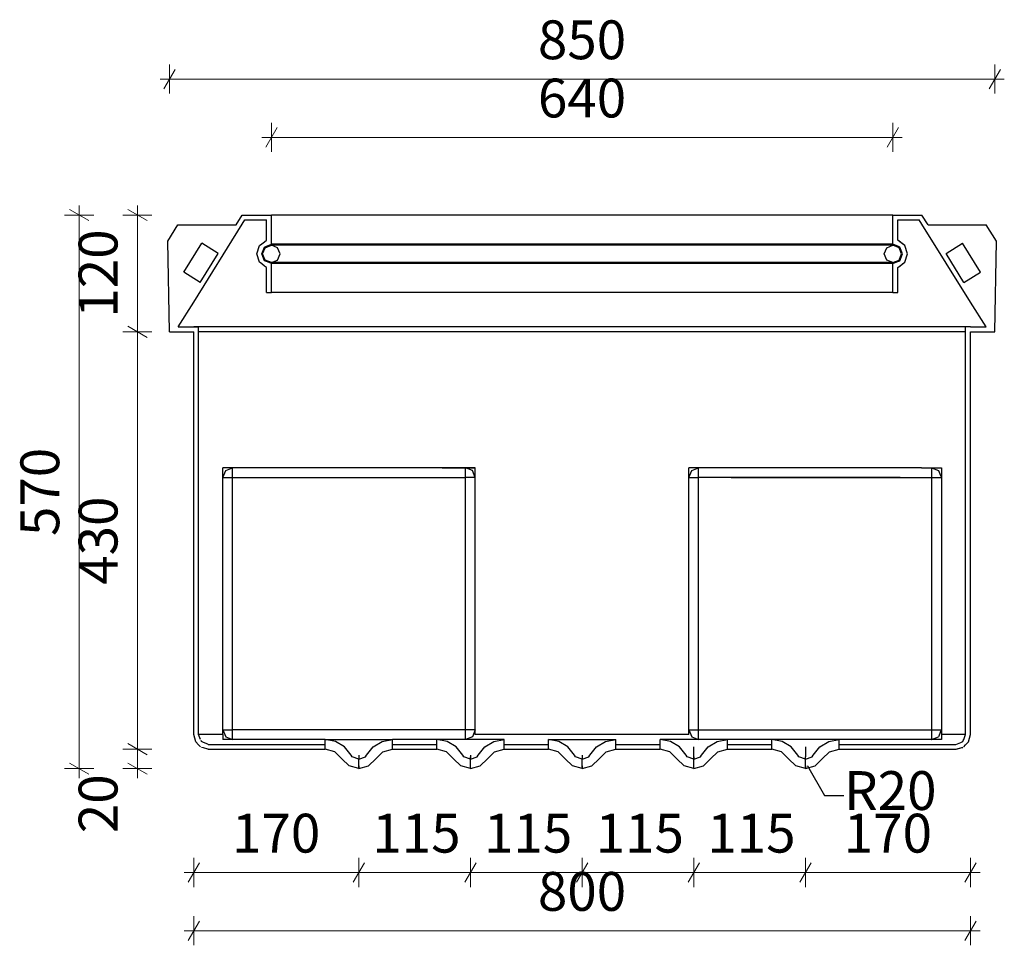
# Model space of a CAD drawing. Units: millimetres. Extents: x 24735 to 31495, y -29212 to -24529.
# Drawn here: x 25018 to 26032, y -27539 to -26586 of the extents above; entities that cross this region are included whole.
import ezdxf

# ---------------------------------------------------------------- set-up
doc = ezdxf.new("R2010")
doc.units = ezdxf.units.MM
doc.header["$MEASUREMENT"] = 0
for name, color, linetype, lineweight in [('000-tekstid-jooned_Pen_No__1', 7, 'Continuous', 13), ('0_Pen_No__21', 7, 'Continuous', 25), ('Dimensioning - General_Pen_No__1', 7, 'Continuous', 13), ('Interior - Furniture _Pen_No__21', 7, 'Continuous', 25), ('Structural - Bearing_Pen_No__21', 7, 'Continuous', 25)]:
    doc.layers.add(name, color=color, linetype=linetype, lineweight=lineweight)
doc.layers.add('Dimensioning - General', color=7, linetype='Continuous')
doc.styles.add('GENERATED_STYLE_1', font='arial.ttf')
doc.dimstyles.new('GENERATED_STYLE__1', dxfattribs={"dimtxt": 40, "dimasz": 15.2, "dimexe": 0.18, "dimexo": 0, "dimgap": 0.09, "dimtad": 1, "dimdec": 0, "dimzin": 0, "dimdsep": 46, "dimtxsty": 'GENERATED_STYLE_1', "dimblk": 'ARROWHEAD_2', "dimblk1": 'ARROWHEAD_2', "dimblk2": 'ARROWHEAD_2', "dimcen": 0.09, "dimclrd": 7, "dimclre": 7, "dimclrt": 7, "dimadec": 0, "dimazin": 0, "dimtfac": 1, "dimtdec": 4, "dimtmove": 0, "dimatfit": 3, "dimfxl": 0, "dimtolj": 1, "dimtzin": 0, "dimarcsym": 0})
doc.dimstyles.new('GENERATED_STYLE__2', dxfattribs={"dimtxt": 40, "dimasz": 15.2, "dimexe": 0.18, "dimexo": 0, "dimgap": 0.09, "dimtad": 1, "dimtih": 1, "dimtoh": 1, "dimdec": 0, "dimzin": 0, "dimdsep": 46, "dimtxsty": 'GENERATED_STYLE_1', "dimblk": 'ARROWHEAD_2', "dimblk1": 'ARROWHEAD_2', "dimblk2": 'ARROWHEAD_2', "dimcen": 0.09, "dimclrd": 7, "dimclre": 7, "dimclrt": 7, "dimadec": 0, "dimazin": 0, "dimtfac": 1, "dimtdec": 4, "dimtmove": 0, "dimatfit": 3, "dimfxl": 0, "dimtolj": 1, "dimtzin": 0, "dimarcsym": 0})
doc.dimstyles.new('GENERATED_STYLE__4', dxfattribs={"dimtxt": 0.18, "dimasz": 7.296, "dimexe": 0.18, "dimexo": 0.0625, "dimgap": 0.09, "dimtad": 0, "dimtih": 1, "dimtoh": 1, "dimdec": 4, "dimzin": 0, "dimdsep": 46, "dimcen": 0.09, "dimadec": 0, "dimazin": 0, "dimtfac": 1, "dimtdec": 4, "dimtmove": 0, "dimatfit": 3, "dimldrblk": 'ARROWHEAD_5', "dimfxl": 0, "dimtolj": 1, "dimtzin": 0, "dimarcsym": 0})

# ---------------------------------------------------------------- blocks, each defined once
blk = doc.blocks.new('*D6')
at = {"layer": 'Dimensioning - General_Pen_No__1', "linetype": 'Continuous'}
for p, q in [((25154.2, -27337.1), (25124.2, -27337.1)), ((25129.2, -27331.4), (25149.2, -27342.9)), ((25139.2, -27357.1), (25139.2, -27337.1)), ((25154.2, -27357.1), (25124.2, -27357.1)), ((25129.2, -27351.4), (25149.2, -27362.9)), ((25139.2, -27366.9), (25139.2, -27357.1))]:
    blk.add_line(p, q, dxfattribs=at)
at = {"layer": 'Dimensioning - General_Pen_No__1', "insert": (25131.2, -27423.6), "char_height": 40, "attachment_point": 7, "rotation": 90, "style": 'GENERATED_STYLE_1'}
blk.add_mtext('{20}', dxfattribs=at)
blk = doc.blocks.new('ARROWHEAD_2')
at = {"color": 0, "linetype": 'Continuous', "lineweight": 0}
for p, q in [((0, 0), (-1, 0)), ((-0.378, -0.655), (0.378, 0.655))]:
    blk.add_line(p, q, dxfattribs=at)
blk = doc.blocks.new('*D7')
at = {"layer": 'Dimensioning - General_Pen_No__1', "linetype": 'Continuous'}
for p, q in [((25129.2, -26901.4), (25149.2, -26912.9)), ((25154.2, -26907.1), (25124.2, -26907.1)), ((25139.2, -27337.1), (25139.2, -26907.1)), ((25154.2, -27337.1), (25124.2, -27337.1)), ((25129.2, -27331.4), (25149.2, -27342.9))]:
    blk.add_line(p, q, dxfattribs=at)
at = {"layer": 'Dimensioning - General_Pen_No__1', "insert": (25131.2, -27167.7), "char_height": 40, "attachment_point": 7, "rotation": 90, "style": 'GENERATED_STYLE_1'}
blk.add_mtext('{430}', dxfattribs=at)
blk = doc.blocks.new('*D8')
at = {"layer": 'Dimensioning - General_Pen_No__1', "linetype": 'Continuous'}
for p, q in [((25149.2, -26792.6), (25129.2, -26781.1)), ((25139.2, -26786.8), (25139.2, -26777.1)), ((25154.2, -26786.8), (25124.2, -26786.8)), ((25139.2, -26907.1), (25139.2, -26786.8)), ((25129.2, -26901.4), (25149.2, -26912.9)), ((25154.2, -26907.1), (25124.2, -26907.1))]:
    blk.add_line(p, q, dxfattribs=at)
at = {"layer": 'Dimensioning - General_Pen_No__1', "insert": (25131.2, -26892.5), "char_height": 40, "attachment_point": 7, "rotation": 90, "style": 'GENERATED_STYLE_1'}
blk.add_mtext('{120}', dxfattribs=at)
blk = doc.blocks.new('*D10')
at = {"layer": 'Dimensioning - General_Pen_No__1', "linetype": 'Continuous'}
for p, q in [((25197.2, -27479.1), (25197.2, -27449.1)), ((25367.3, -27479.1), (25367.3, -27449.1)), ((25203, -27454.1), (25191.5, -27474.1)), ((25373, -27454.1), (25361.5, -27474.1)), ((25187.5, -27464.1), (25197.2, -27464.1)), ((25197.2, -27464.1), (25367.3, -27464.1))]:
    blk.add_line(p, q, dxfattribs=at)
at = {"layer": 'Dimensioning - General_Pen_No__1', "insert": (25236.7, -27456.1), "char_height": 40, "attachment_point": 7, "style": 'GENERATED_STYLE_1'}
blk.add_mtext('{170}', dxfattribs=at)
blk = doc.blocks.new('*D11')
at = {"layer": 'Dimensioning - General_Pen_No__1', "linetype": 'Continuous'}
for p, q in [((25367.3, -27479.1), (25367.3, -27449.1)), ((25482.2, -27479.1), (25482.2, -27449.1)), ((25373, -27454.1), (25361.5, -27474.1)), ((25488, -27454.1), (25476.5, -27474.1)), ((25367.3, -27464.1), (25482.2, -27464.1))]:
    blk.add_line(p, q, dxfattribs=at)
at = {"layer": 'Dimensioning - General_Pen_No__1', "insert": (25381.2, -27456.1), "char_height": 40, "attachment_point": 7, "style": 'GENERATED_STYLE_1'}
blk.add_mtext('{115}', dxfattribs=at)
blk = doc.blocks.new('*D12')
at = {"layer": 'Dimensioning - General_Pen_No__1', "linetype": 'Continuous'}
for p, q in [((25482.2, -27479.1), (25482.2, -27449.1)), ((25597.2, -27479.1), (25597.2, -27449.1)), ((25488, -27454.1), (25476.5, -27474.1)), ((25603, -27454.1), (25591.5, -27474.1)), ((25482.2, -27464.1), (25597.2, -27464.1))]:
    blk.add_line(p, q, dxfattribs=at)
at = {"layer": 'Dimensioning - General_Pen_No__1', "insert": (25496.2, -27456.1), "char_height": 40, "attachment_point": 7, "style": 'GENERATED_STYLE_1'}
blk.add_mtext('{115}', dxfattribs=at)
blk = doc.blocks.new('*D13')
at = {"layer": 'Dimensioning - General_Pen_No__1', "linetype": 'Continuous'}
for p, q in [((25597.2, -27479.1), (25597.2, -27449.1)), ((25712.2, -27479.1), (25712.2, -27449.1)), ((25603, -27454.1), (25591.5, -27474.1)), ((25718, -27454.1), (25706.5, -27474.1)), ((25597.2, -27464.1), (25712.2, -27464.1))]:
    blk.add_line(p, q, dxfattribs=at)
at = {"layer": 'Dimensioning - General_Pen_No__1', "insert": (25611.2, -27456.1), "char_height": 40, "attachment_point": 7, "style": 'GENERATED_STYLE_1'}
blk.add_mtext('{115}', dxfattribs=at)
blk = doc.blocks.new('*D14')
at = {"layer": 'Dimensioning - General_Pen_No__1', "linetype": 'Continuous'}
for p, q in [((25712.2, -27479.1), (25712.2, -27449.1)), ((25827.2, -27479.1), (25827.2, -27449.1)), ((25718, -27454.1), (25706.5, -27474.1)), ((25833, -27454.1), (25821.5, -27474.1)), ((25712.2, -27464.1), (25827.2, -27464.1))]:
    blk.add_line(p, q, dxfattribs=at)
at = {"layer": 'Dimensioning - General_Pen_No__1', "insert": (25726.2, -27456.1), "char_height": 40, "attachment_point": 7, "style": 'GENERATED_STYLE_1'}
blk.add_mtext('{115}', dxfattribs=at)
blk = doc.blocks.new('*D15')
at = {"layer": 'Dimensioning - General_Pen_No__1', "linetype": 'Continuous'}
for p, q in [((25827.2, -27479.1), (25827.2, -27449.1)), ((25997.2, -27479.1), (25997.2, -27449.1)), ((25833, -27454.1), (25821.5, -27474.1)), ((25991.5, -27474.1), (26003, -27454.1)), ((25827.2, -27464.1), (25997.2, -27464.1)), ((25997.2, -27464.1), (26007, -27464.1))]:
    blk.add_line(p, q, dxfattribs=at)
at = {"layer": 'Dimensioning - General_Pen_No__1', "insert": (25866.7, -27456.1), "char_height": 40, "attachment_point": 7, "style": 'GENERATED_STYLE_1'}
blk.add_mtext('{170}', dxfattribs=at)
blk = doc.blocks.new('*D16')
at = {"layer": 'Dimensioning - General_Pen_No__1', "linetype": 'Continuous'}
for p, q in [((25197.2, -27539.1), (25197.2, -27509.1)), ((25997.2, -27539.1), (25997.2, -27509.1)), ((25203, -27514.1), (25191.5, -27534.1)), ((25991.5, -27534.1), (26003, -27514.1)), ((25187.5, -27524.1), (25197.2, -27524.1)), ((25197.2, -27524.1), (25997.2, -27524.1)), ((25997.2, -27524.1), (26007, -27524.1))]:
    blk.add_line(p, q, dxfattribs=at)
at = {"layer": 'Dimensioning - General_Pen_No__1', "insert": (25551.7, -27516.1), "char_height": 40, "attachment_point": 7, "style": 'GENERATED_STYLE_1'}
blk.add_mtext('{800}', dxfattribs=at)
blk = doc.blocks.new('*D23')
at = {"layer": 'Dimensioning - General_Pen_No__1', "linetype": 'Continuous'}
for p, q in [((25089.2, -26792.6), (25069.2, -26781.1)), ((25079.2, -26786.8), (25079.2, -26777.1)), ((25094.2, -26786.8), (25064.2, -26786.8)), ((25079.2, -27357.1), (25079.2, -26786.8)), ((25094.2, -27357.1), (25064.2, -27357.1)), ((25069.2, -27351.4), (25089.2, -27362.9)), ((25079.2, -27366.9), (25079.2, -27357.1))]:
    blk.add_line(p, q, dxfattribs=at)
at = {"layer": 'Dimensioning - General_Pen_No__1', "insert": (25071.2, -27117.5), "char_height": 40, "attachment_point": 7, "rotation": 90, "style": 'GENERATED_STYLE_1'}
blk.add_mtext('{570}', dxfattribs=at)
blk = doc.blocks.new('*D24')
at = {"layer": 'Dimensioning - General_Pen_No__1', "linetype": 'Continuous'}
for p, q in [((25283, -26696.8), (25271.5, -26716.8)), ((25277.2, -26721.8), (25277.2, -26691.8)), ((25911.5, -26716.8), (25923, -26696.8)), ((25917.2, -26721.8), (25917.2, -26691.8)), ((25267.5, -26706.8), (25277.2, -26706.8)), ((25277.2, -26706.8), (25917.2, -26706.8)), ((25917.2, -26706.8), (25927, -26706.8))]:
    blk.add_line(p, q, dxfattribs=at)
at = {"layer": 'Dimensioning - General_Pen_No__1', "insert": (25551.7, -26698.8), "char_height": 40, "attachment_point": 7, "style": 'GENERATED_STYLE_1'}
blk.add_mtext('{640}', dxfattribs=at)
blk = doc.blocks.new('*D25')
at = {"layer": 'Dimensioning - General_Pen_No__1', "linetype": 'Continuous'}
for p, q in [((25178, -26636.8), (25166.5, -26656.8)), ((25172.2, -26661.8), (25172.2, -26631.8)), ((26016.5, -26656.8), (26028, -26636.8)), ((26022.2, -26661.8), (26022.2, -26631.8)), ((25162.5, -26646.8), (25172.2, -26646.8)), ((25172.2, -26646.8), (26022.2, -26646.8)), ((26022.2, -26646.8), (26032, -26646.8))]:
    blk.add_line(p, q, dxfattribs=at)
at = {"layer": 'Dimensioning - General_Pen_No__1', "insert": (25551.7, -26638.8), "char_height": 40, "attachment_point": 7, "style": 'GENERATED_STYLE_1'}
blk.add_mtext('{850}', dxfattribs=at)
blk = doc.blocks.new('ARROWHEAD_5')
at = {"color": 0, "linetype": 'Continuous', "lineweight": 0}
blk.add_line((0, 0), (-1, 0), dxfattribs=at)
blk.add_solid([(-1, 0.2679), (0, 0), (-1, -0.2679), (-1, 0.2679)], dxfattribs=at)

msp = doc.modelspace()

# ---------------------------------------------------------------- linework, layer by layer
at = {"layer": '0_Pen_No__21', "linetype": 'Continuous'}
for p, q in [((25241, -26796.8), (25247.2, -26786.8)), ((25247.2, -26786.8), (25250, -26786.8)), ((25250, -26786.8), (25262.2, -26786.8)), ((25262.2, -26786.8), (25265, -26786.8)), ((25265, -26786.8), (25267.2, -26786.8)), ((25267.2, -26786.8), (25270.2, -26786.8)), ((25270.2, -26786.8), (25272.2, -26786.8)), ((25272.2, -26786.8), (25277.2, -26786.8)), ((25280.1, -26786.8), (25277.2, -26786.8)), ((25277.2, -26816.8), (25277.2, -26786.8)), ((25291.3, -26786.8), (25280.1, -26786.8)), ((25309.6, -26786.8), (25291.3, -26786.8)), ((25334.7, -26786.8), (25309.6, -26786.8)), ((25366, -26786.8), (25334.7, -26786.8)), ((25402.7, -26786.8), (25366, -26786.8)), ((25443.9, -26786.8), (25402.7, -26786.8)), ((25488.8, -26786.8), (25443.9, -26786.8)), ((25536.1, -26786.8), (25488.8, -26786.8)), ((25585, -26786.8), (25536.1, -26786.8)), ((25634.1, -26786.8), (25585, -26786.8)), ((25682.3, -26786.8), (25634.1, -26786.8)), ((25728.5, -26786.8), (25682.3, -26786.8)), ((25771.7, -26786.8), (25728.5, -26786.8)), ((25810.8, -26786.8), (25771.7, -26786.8)), ((25844.9, -26786.8), (25810.8, -26786.8)), ((25873.1, -26786.8), (25844.9, -26786.8)), ((25894.9, -26786.8), (25873.1, -26786.8)), ((25909.7, -26786.8), (25894.9, -26786.8)), ((25917.2, -26786.8), (25909.7, -26786.8)), ((25917.2, -26786.8), (25922.2, -26786.8)), ((25917.2, -26816.8), (25917.2, -26786.8)), ((25922.2, -26786.8), (25924.3, -26786.8)), ((25924.3, -26786.8), (25927.2, -26786.8)), ((25927.2, -26786.8), (25929.5, -26786.8)), ((25929.5, -26786.8), (25932.2, -26786.8)), ((25932.2, -26786.8), (25944.5, -26786.8)), ((25944.5, -26786.8), (25947.2, -26786.8)), ((25953.5, -26796.8), (25947.2, -26786.8)), ((25953.5, -26796.8), (25947.2, -26786.8)), ((25170.4, -26813.8), (25181, -26796.8)), ((25181, -26796.8), (25241, -26796.8)), ((25197.2, -26876.5), (25247.2, -26796.3)), ((25247.2, -26796.3), (25250, -26791.8)), ((25250, -26791.8), (25262.2, -26791.8)), ((25262.2, -26791.8), (25265, -26791.8)), ((25265, -26791.8), (25267.2, -26791.8)), ((25267.2, -26791.8), (25270.2, -26791.8)), ((25270.2, -26791.8), (25272.2, -26791.8)), ((25272.2, -26812.7), (25272.2, -26791.8)), ((25922.2, -26812.7), (25922.2, -26791.8)), ((25922.2, -26812.7), (25922.2, -26791.8)), ((25922.2, -26791.8), (25924.3, -26791.8)), ((25924.3, -26791.8), (25927.2, -26791.8)), ((25927.2, -26791.8), (25929.5, -26791.8)), ((25929.5, -26791.8), (25932.2, -26791.8)), ((25932.2, -26791.8), (25944.5, -26791.8)), ((25947.2, -26796.3), (25944.5, -26791.8)), ((25997.2, -26876.5), (25947.2, -26796.3)), ((25953.5, -26796.8), (26013.5, -26796.8)), ((26024.1, -26813.8), (26013.5, -26796.8)), ((25172.2, -26907.1), (25170.4, -26813.8)), ((25187, -26845.6), (25205.5, -26815.9)), ((25222.5, -26826.5), (25205.5, -26815.9)), ((25262.2, -26826.8), (25265, -26818.2)), ((25265, -26818.2), (25267.2, -26816.5)), ((25267.2, -26816.5), (25270.2, -26814.3)), ((25267.2, -26826.8), (25270.2, -26819.8)), ((25268.2, -26826.8), (25270.9, -26820.5)), ((25270.2, -26814.3), (25272.2, -26812.7)), ((25270.2, -26819.8), (25272.2, -26818.9)), ((25270.9, -26820.5), (25277.2, -26817.8)), ((25272.2, -26818.9), (25277.2, -26816.8)), ((25280.1, -26816.8), (25277.2, -26816.8)), ((25287, -26817.8), (25277.2, -26817.8)), ((25283.6, -26820.5), (25277.2, -26817.8)), ((25291.3, -26816.8), (25280.1, -26816.8)), ((25286.2, -26826.8), (25283.6, -26820.5)), ((25306.1, -26817.8), (25287, -26817.8)), ((25309.6, -26816.8), (25291.3, -26816.8)), ((25334.1, -26817.8), (25306.1, -26817.8)), ((25334.7, -26816.8), (25309.6, -26816.8)), ((25370.1, -26817.8), (25334.1, -26817.8)), ((25366, -26816.8), (25334.7, -26816.8)), ((25402.7, -26816.8), (25366, -26816.8)), ((25413, -26817.8), (25370.1, -26817.8)), ((25443.9, -26816.8), (25402.7, -26816.8)), ((25461.5, -26817.8), (25413, -26817.8)), ((25488.8, -26816.8), (25443.9, -26816.8)), ((25514.1, -26817.8), (25461.5, -26817.8)), ((25536.1, -26816.8), (25488.8, -26816.8)), ((25569.3, -26817.8), (25514.1, -26817.8)), ((25585, -26816.8), (25536.1, -26816.8)), ((25625.2, -26817.8), (25569.3, -26817.8)), ((25634.1, -26816.8), (25585, -26816.8)), ((25680.4, -26817.8), (25625.2, -26817.8)), ((25682.3, -26816.8), (25634.1, -26816.8)), ((25733, -26817.8), (25680.4, -26817.8)), ((25728.5, -26816.8), (25682.3, -26816.8)), ((25771.7, -26816.8), (25728.5, -26816.8)), ((25781.5, -26817.8), (25733, -26817.8)), ((25810.8, -26816.8), (25771.7, -26816.8)), ((25824.4, -26817.8), (25781.5, -26817.8)), ((25844.9, -26816.8), (25810.8, -26816.8)), ((25860.4, -26817.8), (25824.4, -26817.8)), ((25873.1, -26816.8), (25844.9, -26816.8)), ((25888.4, -26817.8), (25860.4, -26817.8)), ((25894.9, -26816.8), (25873.1, -26816.8)), ((25907.5, -26817.8), (25888.4, -26817.8)), ((25909.7, -26816.8), (25894.9, -26816.8)), ((25917.2, -26817.8), (25907.5, -26817.8)), ((25908.2, -26826.8), (25910.9, -26820.5)), ((25917.2, -26816.8), (25909.7, -26816.8)), ((25910.9, -26820.5), (25917.2, -26817.8)), ((25922.2, -26818.9), (25917.2, -26816.8)), ((25923.6, -26820.5), (25917.2, -26817.8)), ((25929.5, -26818.2), (25922.2, -26812.7)), ((25924.3, -26814.3), (25922.2, -26812.7)), ((25924.3, -26819.8), (25922.2, -26818.9)), ((25926.2, -26826.8), (25923.6, -26820.5)), ((25927.2, -26816.5), (25924.3, -26814.3)), ((25927.2, -26826.8), (25924.3, -26819.8)), ((25929.5, -26818.2), (25927.2, -26816.5)), ((25932.2, -26826.8), (25929.5, -26818.2)), ((25932.2, -26826.8), (25929.5, -26818.2)), ((25972, -26826.5), (25989, -26815.9)), ((26007.5, -26845.6), (25989, -26815.9)), ((26022.2, -26907.1), (26024.1, -26813.8)), ((25204, -26856.2), (25222.5, -26826.5)), ((25265, -26835.5), (25262.2, -26826.8)), ((25270.2, -26833.9), (25267.2, -26826.8)), ((25270.9, -26833.2), (25268.2, -26826.8)), ((25283.6, -26833.2), (25286.2, -26826.8)), ((25910.9, -26833.2), (25908.2, -26826.8)), ((25923.6, -26833.2), (25926.2, -26826.8)), ((25924.3, -26833.9), (25927.2, -26826.8)), ((25929.5, -26835.5), (25932.2, -26826.8)), ((25929.5, -26835.5), (25932.2, -26826.8)), ((25990.5, -26856.2), (25972, -26826.5)), ((25990.5, -26856.2), (25972, -26826.5)), ((25267.2, -26837.2), (25265, -26835.5)), ((25270.2, -26839.4), (25267.2, -26837.2)), ((25272.2, -26834.8), (25270.2, -26833.9)), ((25272.2, -26841), (25270.2, -26839.4)), ((25277.2, -26835.8), (25270.9, -26833.2)), ((25277.2, -26836.8), (25272.2, -26834.8)), ((25272.2, -26866.8), (25272.2, -26841)), ((25277.2, -26835.8), (25283.6, -26833.2)), ((25287, -26835.8), (25277.2, -26835.8)), ((25280.1, -26836.8), (25277.2, -26836.8)), ((25277.2, -26866.8), (25277.2, -26836.8)), ((25291.3, -26836.8), (25280.1, -26836.8)), ((25306.1, -26835.8), (25287, -26835.8)), ((25309.6, -26836.8), (25291.3, -26836.8)), ((25334.1, -26835.8), (25306.1, -26835.8)), ((25334.7, -26836.8), (25309.6, -26836.8)), ((25370.1, -26835.8), (25334.1, -26835.8)), ((25366, -26836.8), (25334.7, -26836.8)), ((25402.7, -26836.8), (25366, -26836.8)), ((25413, -26835.8), (25370.1, -26835.8)), ((25443.9, -26836.8), (25402.7, -26836.8)), ((25461.5, -26835.8), (25413, -26835.8)), ((25488.8, -26836.8), (25443.9, -26836.8)), ((25514.1, -26835.8), (25461.5, -26835.8)), ((25536.1, -26836.8), (25488.8, -26836.8)), ((25569.3, -26835.8), (25514.1, -26835.8)), ((25585, -26836.8), (25536.1, -26836.8)), ((25625.2, -26835.8), (25569.3, -26835.8)), ((25634.1, -26836.8), (25585, -26836.8)), ((25680.4, -26835.8), (25625.2, -26835.8)), ((25682.3, -26836.8), (25634.1, -26836.8)), ((25733, -26835.8), (25680.4, -26835.8)), ((25728.5, -26836.8), (25682.3, -26836.8)), ((25771.7, -26836.8), (25728.5, -26836.8)), ((25781.5, -26835.8), (25733, -26835.8)), ((25810.8, -26836.8), (25771.7, -26836.8)), ((25824.4, -26835.8), (25781.5, -26835.8)), ((25844.9, -26836.8), (25810.8, -26836.8)), ((25860.4, -26835.8), (25824.4, -26835.8)), ((25873.1, -26836.8), (25844.9, -26836.8)), ((25888.4, -26835.8), (25860.4, -26835.8)), ((25894.9, -26836.8), (25873.1, -26836.8)), ((25907.5, -26835.8), (25888.4, -26835.8)), ((25909.7, -26836.8), (25894.9, -26836.8)), ((25917.2, -26835.8), (25907.5, -26835.8)), ((25917.2, -26836.8), (25909.7, -26836.8)), ((25917.2, -26835.8), (25910.9, -26833.2)), ((25917.2, -26835.8), (25923.6, -26833.2)), ((25917.2, -26836.8), (25922.2, -26834.8)), ((25917.2, -26866.8), (25917.2, -26836.8)), ((25922.2, -26834.8), (25924.3, -26833.9)), ((25922.2, -26841), (25929.5, -26835.5)), ((25922.2, -26841), (25924.3, -26839.4)), ((25922.2, -26866.8), (25922.2, -26841)), ((25922.2, -26866.8), (25922.2, -26841)), ((25924.3, -26839.4), (25927.2, -26837.2)), ((25927.2, -26837.2), (25929.5, -26835.5)), ((25204, -26856.2), (25187, -26845.6)), ((25990.5, -26856.2), (26007.5, -26845.6)), ((25272.2, -26866.8), (25277.2, -26866.8)), ((25280.1, -26866.8), (25277.2, -26866.8)), ((25291.3, -26866.8), (25280.1, -26866.8)), ((25309.6, -26866.8), (25291.3, -26866.8)), ((25334.7, -26866.8), (25309.6, -26866.8)), ((25366, -26866.8), (25334.7, -26866.8)), ((25402.7, -26866.8), (25366, -26866.8)), ((25443.9, -26866.8), (25402.7, -26866.8)), ((25488.8, -26866.8), (25443.9, -26866.8)), ((25536.1, -26866.8), (25488.8, -26866.8)), ((25585, -26866.8), (25536.1, -26866.8)), ((25634.1, -26866.8), (25585, -26866.8)), ((25682.3, -26866.8), (25634.1, -26866.8)), ((25728.5, -26866.8), (25682.3, -26866.8)), ((25771.7, -26866.8), (25728.5, -26866.8)), ((25810.8, -26866.8), (25771.7, -26866.8)), ((25844.9, -26866.8), (25810.8, -26866.8)), ((25873.1, -26866.8), (25844.9, -26866.8)), ((25894.9, -26866.8), (25873.1, -26866.8)), ((25909.7, -26866.8), (25894.9, -26866.8)), ((25917.2, -26866.8), (25909.7, -26866.8)), ((25917.2, -26866.8), (25922.2, -26866.8)), ((25181.3, -26902.1), (25197.2, -26876.5)), ((26013.2, -26902.1), (25997.2, -26876.5)), ((25181.3, -26902.1), (25202.2, -26902.1)), ((25200.8, -26902.1), (25197.2, -26902.1)), ((25214.8, -26902.1), (25200.8, -26902.1)), ((25237.7, -26902.1), (25214.8, -26902.1)), ((25269.1, -26902.1), (25237.7, -26902.1)), ((25308.2, -26902.1), (25269.1, -26902.1)), ((25354, -26902.1), (25308.2, -26902.1)), ((25405.6, -26902.1), (25354, -26902.1)), ((25461.6, -26902.1), (25405.6, -26902.1)), ((25520.9, -26902.1), (25461.6, -26902.1)), ((25581.9, -26902.1), (25520.9, -26902.1)), ((25643.3, -26902.1), (25581.9, -26902.1)), ((25703.6, -26902.1), (25643.3, -26902.1)), ((25761.4, -26902.1), (25703.6, -26902.1)), ((25815.3, -26902.1), (25761.4, -26902.1)), ((25864.2, -26902.1), (25815.3, -26902.1)), ((25906.8, -26902.1), (25864.2, -26902.1)), ((25942.1, -26902.1), (25906.8, -26902.1)), ((25969.3, -26902.1), (25942.1, -26902.1)), ((25987.9, -26902.1), (25969.3, -26902.1)), ((25997.2, -26902.1), (25987.9, -26902.1)), ((25997.2, -26902.1), (26013.2, -26902.1)), ((25172.2, -26907.1), (25181.3, -26907.1)), ((25181.3, -26907.1), (25197.2, -26907.1)), ((25997.2, -26907.1), (26013.2, -26907.1)), ((26013.2, -26907.1), (26022.2, -26907.1))]:
    msp.add_line(p, q, dxfattribs=at)
at = {"layer": 'Interior - Furniture _Pen_No__21', "linetype": 'Continuous'}
for p, q in [((25227.2, -27057.1), (25230.2, -27050.1)), ((25230.2, -27050.1), (25237.2, -27047.1)), ((25237.2, -27047.1), (25237.2, -27047.1)), ((25237.2, -27047.1), (25237.2, -27047.1)), ((25237.2, -27047.1), (25237.2, -27047.1)), ((25237.2, -27050.1), (25237.2, -27047.1)), ((25237.2, -27057.1), (25237.2, -27050.1)), ((25477.3, -27047.1), (25477.2, -27047.1)), ((25484.3, -27050.1), (25477.2, -27047.1)), ((25477.2, -27050.1), (25477.2, -27047.1)), ((25477.2, -27057.1), (25477.2, -27050.1)), ((25477.3, -27047.1), (25477.3, -27047.1)), ((25477.3, -27047.1), (25477.3, -27047.1)), ((25487.2, -27057.1), (25484.3, -27050.1)), ((25707.2, -27057.1), (25710.2, -27050.1)), ((25710.2, -27050.1), (25717.2, -27047.1)), ((25717.2, -27047.1), (25717.2, -27047.1)), ((25717.2, -27047.1), (25717.2, -27047.1)), ((25717.2, -27047.1), (25717.2, -27047.1)), ((25717.2, -27050.1), (25717.2, -27047.1)), ((25717.2, -27057.1), (25717.2, -27050.1)), ((25957.2, -27047.1), (25957.2, -27050.1)), ((25957.2, -27047.1), (25964.3, -27050.1)), ((25957.2, -27047.1), (25957.3, -27047.1)), ((25957.2, -27050.1), (25957.2, -27057.1)), ((25957.3, -27047.1), (25957.3, -27047.1)), ((25957.3, -27047.1), (25957.3, -27047.1)), ((25964.3, -27050.1), (25966.4, -27055.2)), ((25966.4, -27055.2), (25967.2, -27057.1)), ((25227.2, -27057.1), (25227.6, -27057.1)), ((25227.2, -27057.1), (25477.2, -27057.1)), ((25227.6, -27057.1), (25228.1, -27057.1)), ((25228.1, -27057.1), (25229, -27057.1)), ((25229, -27057.1), (25230.1, -27057.1)), ((25230.1, -27057.1), (25231.5, -27057.1)), ((25231.5, -27057.1), (25233, -27057.1)), ((25233, -27057.1), (25234.6, -27057.1)), ((25234.6, -27057.1), (25236.4, -27057.1)), ((25236.4, -27057.1), (25237.2, -27057.1)), ((25237.2, -27317.1), (25237.2, -27057.1)), ((25478.1, -27057.1), (25477.2, -27057.1)), ((25477.2, -27327.1), (25477.2, -27057.1)), ((25479.8, -27057.1), (25478.1, -27057.1)), ((25481.5, -27057.1), (25479.8, -27057.1)), ((25483, -27057.1), (25481.5, -27057.1)), ((25484.3, -27057.1), (25483, -27057.1)), ((25485.5, -27057.1), (25484.3, -27057.1)), ((25486.3, -27057.1), (25485.5, -27057.1)), ((25486.9, -27057.1), (25486.3, -27057.1)), ((25487.2, -27057.1), (25486.9, -27057.1)), ((25707.2, -27057.1), (25707.6, -27057.1)), ((25707.6, -27057.1), (25708.1, -27057.1)), ((25708.1, -27057.1), (25709, -27057.1)), ((25709, -27057.1), (25710.1, -27057.1)), ((25710.1, -27057.1), (25711.5, -27057.1)), ((25711.5, -27057.1), (25713, -27057.1)), ((25713, -27057.1), (25714.6, -27057.1)), ((25714.6, -27057.1), (25716.4, -27057.1)), ((25716.4, -27057.1), (25717.2, -27057.1)), ((25717.2, -27327.1), (25717.2, -27057.1)), ((25924.8, -27057.1), (25717.2, -27057.1)), ((25750.6, -27057.1), (25957.2, -27057.1)), ((25957.2, -27057.1), (25957.2, -27317.1)), ((25957.2, -27057.1), (25958.1, -27057.1)), ((25958.1, -27057.1), (25959.8, -27057.1)), ((25959.8, -27057.1), (25961.5, -27057.1)), ((25961.5, -27057.1), (25963, -27057.1)), ((25963, -27057.1), (25964.3, -27057.1)), ((25964.3, -27057.1), (25965.5, -27057.1)), ((25965.5, -27057.1), (25966.3, -27057.1)), ((25966.3, -27057.1), (25966.9, -27057.1)), ((25966.9, -27057.1), (25967.2, -27057.1)), ((25227.2, -27317.1), (25227.6, -27317.1)), ((25227.2, -27317.1), (25230.2, -27324.2)), ((25227.6, -27317.1), (25228.1, -27317.1)), ((25228.1, -27317.1), (25229, -27317.1)), ((25229, -27317.1), (25230.1, -27317.1)), ((25230.1, -27317.1), (25231.5, -27317.1)), ((25231.5, -27317.1), (25233, -27317.1)), ((25233, -27317.1), (25234.6, -27317.1)), ((25234.6, -27317.1), (25236.4, -27317.1)), ((25236.4, -27317.1), (25237.2, -27317.1)), ((25237.2, -27324.2), (25237.2, -27317.1)), ((25487.2, -27317.1), (25237.2, -27317.1)), ((25487.2, -27317.1), (25484.3, -27324.2)), ((25707.2, -27317.1), (25957.2, -27317.1)), ((25707.2, -27317.1), (25710.2, -27324.2)), ((25957.2, -27317.1), (25957.2, -27324.2)), ((25957.2, -27317.1), (25958.1, -27317.1)), ((25958.1, -27317.1), (25959.8, -27317.1)), ((25959.8, -27317.1), (25961.5, -27317.1)), ((25961.5, -27317.1), (25963, -27317.1)), ((25963, -27317.1), (25964.3, -27317.1)), ((25964.3, -27317.1), (25965.5, -27317.1)), ((25965.5, -27317.1), (25966.3, -27317.1)), ((25966.3, -27317.1), (25966.9, -27317.1)), ((25966.4, -27319.1), (25967.2, -27317.1)), ((25966.9, -27317.1), (25967.2, -27317.1)), ((25230.2, -27324.2), (25237.2, -27327.1)), ((25237.2, -27327.1), (25237.2, -27324.2)), ((25237.2, -27327.1), (25237.2, -27327.1)), ((25237.2, -27327.1), (25237.2, -27327.1)), ((25237.2, -27327.1), (25237.2, -27327.1)), ((25484.3, -27324.2), (25477.2, -27327.1)), ((25710.2, -27324.2), (25717.2, -27327.1)), ((25957.2, -27324.2), (25957.2, -27327.1)), ((25957.2, -27327.1), (25964.3, -27324.2)), ((25957.2, -27327.1), (25957.3, -27327.1)), ((25957.3, -27327.1), (25957.3, -27327.1)), ((25957.3, -27327.1), (25957.3, -27327.1)), ((25966.4, -27319.1), (25964.3, -27324.2))]:
    msp.add_line(p, q, dxfattribs=at)
at = {"layer": 'Structural - Bearing_Pen_No__21', "linetype": 'Continuous'}
for p, q in [((25200.2, -26902.1), (25197.2, -26902.1)), ((25202.2, -27017.1), (25202.2, -26902.1)), ((25992.2, -27017.1), (25992.2, -26902.1)), ((25197.2, -27017.1), (25197.2, -26907.1)), ((25205.1, -26907.1), (25202.2, -26907.1)), ((25216.6, -26907.1), (25205.1, -26907.1)), ((25235.5, -26907.1), (25216.6, -26907.1)), ((25261.5, -26907.1), (25235.5, -26907.1)), ((25293.9, -26907.1), (25261.5, -26907.1)), ((25332.3, -26907.1), (25293.9, -26907.1)), ((25375.8, -26907.1), (25332.3, -26907.1)), ((25423.7, -26907.1), (25375.8, -26907.1)), ((25474.9, -26907.1), (25423.7, -26907.1)), ((25528.5, -26907.1), (25474.9, -26907.1)), ((25583.4, -26907.1), (25528.5, -26907.1)), ((25638.6, -26907.1), (25583.4, -26907.1)), ((25693, -26907.1), (25638.6, -26907.1)), ((25745.6, -26907.1), (25693, -26907.1)), ((25795.2, -26907.1), (25745.6, -26907.1)), ((25841, -26907.1), (25795.2, -26907.1)), ((25882.1, -26907.1), (25841, -26907.1)), ((25917.6, -26907.1), (25882.1, -26907.1)), ((25946.9, -26907.1), (25917.6, -26907.1)), ((25969.3, -26907.1), (25946.9, -26907.1)), ((25984.6, -26907.1), (25969.3, -26907.1)), ((25992.2, -26907.1), (25984.6, -26907.1)), ((25997.2, -27322.1), (25997.2, -26907.1)), ((25997.2, -27017.1), (25997.2, -26907.1)), ((25197.2, -26930.1), (25197.2, -26927.1)), ((25197.2, -26932.1), (25197.2, -26930.1)), ((25197.2, -27017.1), (25197.2, -26932.1)), ((25992.2, -27017.1), (25992.2, -26931.3)), ((25997.2, -27322.1), (25997.2, -26927.1)), ((25997.2, -27017.1), (25997.2, -26932.1)), ((25197.2, -27322.1), (25197.2, -27017.1)), ((25202.2, -27030.8), (25202.2, -27017.1)), ((25992.2, -27030.8), (25992.2, -27017.1)), ((25997.2, -27322.1), (25997.2, -27017.1)), ((25202.2, -27145.8), (25202.2, -27030.8)), ((25992.2, -27145.8), (25992.2, -27030.8)), ((25227.2, -27322.1), (25227.2, -27047.1)), ((25235.5, -27047.1), (25227.2, -27047.1)), ((25261.5, -27047.1), (25235.5, -27047.1)), ((25293.9, -27047.1), (25261.5, -27047.1)), ((25332.3, -27047.1), (25293.9, -27047.1)), ((25375.8, -27047.1), (25332.3, -27047.1)), ((25487.2, -27047.1), (25375.8, -27047.1)), ((25453, -27047.1), (25479, -27047.1)), ((25479, -27047.1), (25487.2, -27047.1)), ((25487.2, -27322.1), (25487.2, -27047.1)), ((25882.1, -27047.1), (25707.2, -27047.1)), ((25707.2, -27322.1), (25707.2, -27047.1)), ((25715.5, -27047.1), (25707.2, -27047.1)), ((25741.5, -27047.1), (25715.5, -27047.1)), ((25795.2, -27047.1), (25741.5, -27047.1)), ((25841, -27047.1), (25795.2, -27047.1)), ((25882.1, -27047.1), (25841, -27047.1)), ((25917.6, -27047.1), (25882.1, -27047.1)), ((25946.9, -27047.1), (25917.6, -27047.1)), ((25946.9, -27047.1), (25967.2, -27047.1)), ((25967.2, -27047.1), (25967.2, -27322.1)), ((25202.2, -27155.8), (25202.2, -27145.8)), ((25992.2, -27155.8), (25992.2, -27145.8)), ((25202.2, -27322.1), (25202.2, -27155.8)), ((25992.2, -27322.1), (25992.2, -27155.8)), ((25199.3, -27329.6), (25197.2, -27322.1)), ((25204.3, -27327.1), (25202.2, -27322.1)), ((25205.1, -27322.1), (25202.2, -27322.1)), ((25205.2, -27329.2), (25204.7, -27328.2)), ((25216.6, -27322.1), (25205.1, -27322.1)), ((25227.2, -27322.1), (25216.6, -27322.1)), ((25227.2, -27322.1), (25227.2, -27327.1)), ((25232.8, -27327.1), (25227.2, -27327.1)), ((25259, -27327.1), (25232.8, -27327.1)), ((25291.7, -27327.1), (25259, -27327.1)), ((25330.3, -27327.1), (25291.7, -27327.1)), ((25332.6, -27327.1), (25330.3, -27327.1)), ((25332.6, -27327.1), (25401.9, -27327.1)), ((25343.3, -27329.1), (25332.6, -27327.1)), ((25332.6, -27337.1), (25332.6, -27327.1)), ((25391.2, -27329.1), (25401.9, -27327.1)), ((25422.4, -27327.1), (25401.9, -27327.1)), ((25401.9, -27337.1), (25401.9, -27327.1)), ((25447.6, -27327.1), (25422.4, -27327.1)), ((25516.9, -27327.1), (25447.6, -27327.1)), ((25458.3, -27329.1), (25447.6, -27327.1)), ((25447.6, -27337.1), (25447.6, -27327.1)), ((25528.5, -27322.1), (25487.2, -27322.1)), ((25506.2, -27329.1), (25516.9, -27327.1)), ((25516.9, -27337.1), (25516.9, -27327.1)), ((25583.4, -27322.1), (25528.5, -27322.1)), ((25573.3, -27329.1), (25562.6, -27327.1)), ((25562.6, -27337.1), (25562.6, -27327.1)), ((25562.6, -27327.1), (25631.9, -27327.1)), ((25638.6, -27322.1), (25583.4, -27322.1)), ((25621.2, -27329.1), (25631.9, -27327.1)), ((25631.9, -27337.1), (25631.9, -27327.1)), ((25693, -27322.1), (25638.6, -27322.1)), ((25746.9, -27327.1), (25677.6, -27327.1)), ((25688.3, -27329.1), (25677.6, -27327.1)), ((25677.6, -27337.1), (25677.6, -27327.1)), ((25707.2, -27322.1), (25693, -27322.1)), ((25736.2, -27329.1), (25746.9, -27327.1)), ((25746.7, -27326.7), (25746.2, -27327.1)), ((25792.6, -27327.1), (25746.9, -27327.1)), ((25746.9, -27337.1), (25746.9, -27327.1)), ((25861.9, -27327.1), (25792.6, -27327.1)), ((25803.3, -27329.1), (25792.6, -27327.1)), ((25792.6, -27337.1), (25792.6, -27327.1)), ((25851.2, -27329.1), (25861.9, -27327.1)), ((25884.2, -27327.1), (25861.9, -27327.1)), ((25861.9, -27337.1), (25861.9, -27327.1)), ((25920, -27327.1), (25884.2, -27327.1)), ((25949.5, -27327.1), (25920, -27327.1)), ((25967.2, -27327.1), (25949.5, -27327.1)), ((25969.3, -27322.1), (25967.2, -27322.1)), ((25967.2, -27322.1), (25967.2, -27327.1)), ((25984.6, -27322.1), (25969.3, -27322.1)), ((25992.2, -27322.1), (25984.6, -27322.1)), ((25989.3, -27329.2), (25989.7, -27328.2)), ((25989.7, -27328.2), (25990.2, -27327.1)), ((25990.2, -27327.1), (25992.2, -27322.1)), ((25995.2, -27329.6), (25997.2, -27322.1)), ((25995.2, -27329.6), (25997.2, -27322.1)), ((25202.2, -27332.6), (25199.3, -27329.6)), ((25204.3, -27334.7), (25202.2, -27332.6)), ((25207.2, -27330.1), (25205.2, -27329.2)), ((25207.2, -27335.8), (25205.2, -27335.2)), ((25211.7, -27331.9), (25207.2, -27330.1)), ((25211.7, -27337), (25207.2, -27335.8)), ((25212.2, -27332.1), (25211.7, -27331.9)), ((25212.2, -27337.1), (25211.7, -27337)), ((25212.2, -27332.1), (25332.6, -27332.1)), ((25212.2, -27337.1), (25332.6, -27337.1)), ((25332.6, -27337.1), (25332.6, -27332.1)), ((25342.6, -27339.8), (25332.6, -27337.1)), ((25352.6, -27334.8), (25343.3, -27329.1)), ((25359.3, -27343.4), (25352.6, -27334.8)), ((25375.2, -27343.4), (25381.9, -27334.8)), ((25381.9, -27334.8), (25391.2, -27329.1)), ((25391.9, -27339.8), (25401.9, -27337.1)), ((25401.9, -27332.1), (25447.6, -27332.1)), ((25401.9, -27337.1), (25401.9, -27332.1)), ((25401.9, -27337.1), (25447.6, -27337.1)), ((25447.6, -27337.1), (25447.6, -27332.1)), ((25457.6, -27339.8), (25447.6, -27337.1)), ((25467.6, -27334.8), (25458.3, -27329.1)), ((25474.3, -27343.4), (25467.6, -27334.8)), ((25490.2, -27343.4), (25496.9, -27334.8)), ((25496.9, -27334.8), (25506.2, -27329.1)), ((25506.9, -27339.8), (25516.9, -27337.1)), ((25516.9, -27332.1), (25562.6, -27332.1)), ((25516.9, -27337.1), (25516.9, -27332.1)), ((25516.9, -27337.1), (25562.6, -27337.1)), ((25562.6, -27337.1), (25562.6, -27332.1)), ((25572.6, -27339.8), (25562.6, -27337.1)), ((25582.6, -27334.8), (25573.3, -27329.1)), ((25589.3, -27343.4), (25582.6, -27334.8)), ((25605.2, -27343.4), (25611.9, -27334.8)), ((25611.9, -27334.8), (25621.2, -27329.1)), ((25621.9, -27339.8), (25631.9, -27337.1)), ((25631.9, -27337.1), (25631.9, -27332.1)), ((25631.9, -27332.1), (25677.6, -27332.1)), ((25631.9, -27337.1), (25677.6, -27337.1)), ((25677.6, -27337.1), (25677.6, -27332.1)), ((25687.6, -27339.8), (25677.6, -27337.1)), ((25697.6, -27334.8), (25688.3, -27329.1)), ((25704.3, -27343.4), (25697.6, -27334.8)), ((25712.2, -27343.4), (25712.2, -27334.8)), ((25720.2, -27343.4), (25726.9, -27334.8)), ((25726.9, -27334.8), (25736.2, -27329.1)), ((25736.9, -27339.8), (25746.9, -27337.1)), ((25746.9, -27337.1), (25746.9, -27332.1)), ((25746.9, -27332.1), (25792.6, -27332.1)), ((25746.9, -27337.1), (25792.6, -27337.1)), ((25792.6, -27337.1), (25792.6, -27332.1)), ((25802.6, -27339.8), (25792.6, -27337.1)), ((25812.6, -27334.8), (25803.3, -27329.1)), ((25819.3, -27343.4), (25812.6, -27334.8)), ((25827.2, -27334.8), (25827.2, -27343.4)), ((25835.2, -27343.4), (25841.9, -27334.8)), ((25841.9, -27334.8), (25851.2, -27329.1)), ((25851.9, -27339.8), (25861.9, -27337.1)), ((25861.9, -27332.1), (25982.2, -27332.1)), ((25861.9, -27337.1), (25861.9, -27332.1)), ((25861.9, -27337.1), (25982.2, -27337.1)), ((25982.2, -27332.1), (25987.2, -27330.1)), ((25982.2, -27337.1), (25989.7, -27335.1)), ((25982.8, -27337), (25987.2, -27335.8)), ((25987.2, -27330.1), (25989.3, -27329.2)), ((25987.2, -27335.8), (25989.3, -27335.2)), ((25990.2, -27334.7), (25992.2, -27332.6)), ((25992.2, -27332.6), (25995.2, -27329.6)), ((25349.9, -27347.1), (25342.6, -27339.8)), ((25357.2, -27354.4), (25349.9, -27347.1)), ((25360.5, -27344.9), (25359.3, -27343.4)), ((25367.2, -27347.5), (25360.5, -27344.9)), ((25367.3, -27344.9), (25367.2, -27347.5)), ((25367.3, -27347.1), (25367.2, -27347.5)), ((25367.3, -27354.4), (25367.2, -27347.5)), ((25367.2, -27357.1), (25367.2, -27347.5)), ((25367.3, -27343.4), (25367.3, -27344.9)), ((25367.3, -27344.9), (25367.3, -27347.5)), ((25367.3, -27347.5), (25374, -27344.9)), ((25367.3, -27357.1), (25367.3, -27347.5)), ((25374, -27344.9), (25375.2, -27343.4)), ((25377.3, -27354.4), (25384.6, -27347.1)), ((25384.6, -27347.1), (25391.9, -27339.8)), ((25464.9, -27347.1), (25457.6, -27339.8)), ((25472.2, -27354.4), (25464.9, -27347.1)), ((25475.5, -27344.9), (25474.3, -27343.4)), ((25482.2, -27347.5), (25475.5, -27344.9)), ((25482.2, -27347.5), (25482.3, -27344.9)), ((25482.3, -27347.1), (25482.2, -27347.5)), ((25482.3, -27354.4), (25482.2, -27347.5)), ((25482.2, -27357.1), (25482.2, -27347.5)), ((25482.3, -27343.4), (25482.3, -27344.9)), ((25482.3, -27344.9), (25482.3, -27347.5)), ((25482.3, -27347.5), (25489, -27344.9)), ((25482.3, -27357.1), (25482.3, -27347.5)), ((25489, -27344.9), (25490.2, -27343.4)), ((25492.3, -27354.4), (25499.6, -27347.1)), ((25499.6, -27347.1), (25506.9, -27339.8)), ((25579.9, -27347.1), (25572.6, -27339.8)), ((25587.2, -27354.4), (25579.9, -27347.1)), ((25590.5, -27344.9), (25589.3, -27343.4)), ((25597.2, -27347.5), (25590.5, -27344.9)), ((25597.2, -27343.4), (25597.2, -27344.9)), ((25597.2, -27347.5), (25604, -27344.9)), ((25597.2, -27344.9), (25597.2, -27347.5)), ((25597.2, -27344.9), (25597.2, -27347.5)), ((25597.2, -27347.1), (25597.2, -27347.5)), ((25597.2, -27357.1), (25597.2, -27347.5)), ((25597.2, -27357.1), (25597.2, -27347.5)), ((25597.2, -27354.4), (25597.2, -27347.5)), ((25604, -27344.9), (25605.2, -27343.4)), ((25607.2, -27354.4), (25614.6, -27347.1)), ((25614.6, -27347.1), (25621.9, -27339.8)), ((25694.9, -27347.1), (25687.6, -27339.8)), ((25702.2, -27354.4), (25694.9, -27347.1)), ((25705.5, -27344.9), (25704.3, -27343.4)), ((25712.2, -27347.5), (25705.5, -27344.9)), ((25712.2, -27344.9), (25712.2, -27343.4)), ((25712.2, -27347.5), (25712.2, -27344.9)), ((25712.2, -27344.9), (25712.2, -27347.5)), ((25712.2, -27347.5), (25719, -27344.9)), ((25712.2, -27347.5), (25712.2, -27347.1)), ((25712.2, -27357.1), (25712.2, -27347.5)), ((25712.2, -27357.1), (25712.2, -27347.5)), ((25719, -27344.9), (25720.2, -27343.4)), ((25722.2, -27354.4), (25729.6, -27347.1)), ((25729.6, -27347.1), (25736.9, -27339.8)), ((25809.9, -27347.1), (25802.6, -27339.8)), ((25817.2, -27354.4), (25809.9, -27347.1)), ((25820.5, -27344.9), (25819.3, -27343.4)), ((25827.2, -27347.5), (25820.5, -27344.9)), ((25827.2, -27343.4), (25827.2, -27344.9)), ((25827.2, -27347.5), (25827.2, -27344.9)), ((25827.2, -27347.5), (25827.2, -27344.9)), ((25827.2, -27347.5), (25834, -27344.9)), ((25827.2, -27347.1), (25827.2, -27347.5)), ((25827.2, -27357.1), (25827.2, -27347.5)), ((25827.2, -27357.1), (25827.2, -27347.5)), ((25834, -27344.9), (25835.2, -27343.4)), ((25837.2, -27354.4), (25844.6, -27347.1)), ((25844.6, -27347.1), (25851.9, -27339.8)), ((25367.2, -27357.1), (25357.2, -27354.4)), ((25367.3, -27354.4), (25367.2, -27357.1)), ((25367.3, -27357.1), (25377.3, -27354.4)), ((25482.2, -27357.1), (25472.2, -27354.4)), ((25482.2, -27357.1), (25482.3, -27354.4)), ((25482.3, -27357.1), (25492.3, -27354.4)), ((25597.2, -27357.1), (25587.2, -27354.4)), ((25597.2, -27357.1), (25607.2, -27354.4)), ((25597.2, -27354.4), (25597.2, -27357.1)), ((25712.2, -27357.1), (25702.2, -27354.4)), ((25712.2, -27357.1), (25722.2, -27354.4)), ((25827.2, -27357.1), (25817.2, -27354.4)), ((25827.2, -27354.4), (25827.2, -27357.1)), ((25827.2, -27357.1), (25837.2, -27354.4))]:
    msp.add_line(p, q, dxfattribs=at)

# ---------------------------------------------------------------- texts
at = {"layer": '000-tekstid-jooned_Pen_No__1', "linetype": 'Continuous', "insert": (25867, -27384.9), "char_height": 40, "width": 100.21, "attachment_point": 4, "style": 'GENERATED_STYLE_1'}
msp.add_mtext('{R20}', dxfattribs=at)

# ---------------------------------------------------------------- dimensions: what is measured, and where the dimension line sits
at = {"layer": 'Dimensioning - General', "linetype": 'Continuous'}
for base, p1, p2, picture, middle in [((25172.2, -26646.8), (25172.2, -26907.1), (26022.2, -26907.1), '*D25', (25597.2, -26618.8)), ((25277.2, -26706.8), (25277.2, -26801.8), (25917.2, -26786.8), '*D24', (25597.2, -26678.8)), ((25197.2, -27464.1), (25197.2, -27322.1), (25367.3, -27354.4), '*D10', (25282.3, -27436.1)), ((25197.2, -27524.1), (25197.2, -27322.1), (25997.2, -27322.1), '*D16', (25597.2, -27496.1)), ((25197.2, -27464.1), (25827.2, -27334.8), (25997.2, -27322.1), '*D15', (25912.2, -27436.1)), ((25197.2, -27464.1), (25597.2, -27357.1), (25712.2, -27334.8), '*D13', (25654.7, -27390.1)), ((25197.2, -27464.1), (25712.2, -27334.8), (25827.2, -27334.8), '*D14', (25769.7, -27344.1)), ((25197.2, -27464.1), (25482.2, -27357.1), (25597.2, -27357.1), '*D12', (25539.7, -27344.1)), ((25197.2, -27464.1), (25367.3, -27354.4), (25482.2, -27357.1), '*D11', (25424.8, -27390.1))]:
    dim = msp.add_linear_dim(base=base, p1=p1, p2=p2, dimstyle='GENERATED_STYLE__2', dxfattribs=at)
    dim.commit()
    dim.dimension.update_dxf_attribs({"geometry": picture, "text_midpoint": middle})
for base, p1, p2, picture, middle in [((25079.2, -27357.1), (25367.2, -27357.1), (25247.2, -26786.8), '*D23', (25051.2, -27072)), ((25139.2, -27357.1), (25172.2, -26907.1), (25250, -26786.8), '*D8', (25111.2, -26981.3)), ((25139.2, -27357.1), (25212.2, -27337.1), (25172.2, -26907.1), '*D7', (25111.2, -27190.5)), ((25139.2, -27357.1), (25367.2, -27357.1), (25212.2, -27337.1), '*D6', (25111.2, -27431.3))]:
    dim = msp.add_linear_dim(base=base, p1=p1, p2=p2, angle=90, dimstyle='GENERATED_STYLE__1', dxfattribs=at)
    dim.commit()
    dim.dimension.update_dxf_attribs({"geometry": picture, "text_midpoint": middle})

# ---------------------------------------------------------------- leaders
at = {"layer": '000-tekstid-jooned_Pen_No__1', "linetype": 'Continuous', "annotation_type": 0, "has_hookline": 1, "hookline_direction": 0, "text_width": 95.3}
msp.add_leader([(25829.4, -27354.4), (25846.7, -27384.9), (25866.9, -27384.9)], dimstyle='GENERATED_STYLE__4', dxfattribs=at)

doc.saveas('drawing.dxf')
